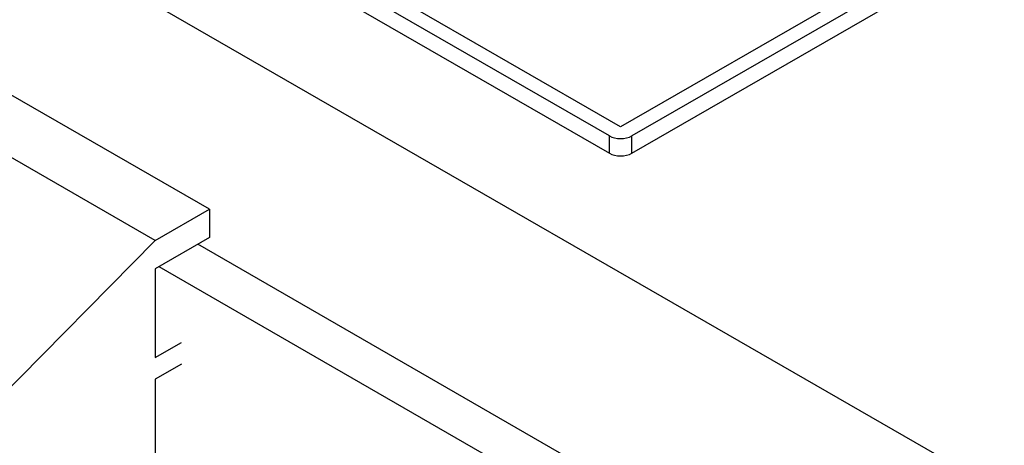
# Model space of a CAD drawing. Units: inches. Extents: x -42.6 to 5.3, y 8.8 to 43.6.
# Drawn here: x -2.5 to -0.6, y 30.5 to 31.3 of the extents above; entities that cross this region are included whole.
import ezdxf

# ---------------------------------------------------------------- set-up
doc = ezdxf.new("R2010")
doc.units = ezdxf.units.IN
doc.header["$MEASUREMENT"] = 0

msp = doc.modelspace()

# ---------------------------------------------------------------- linework, layer by layer
for p, q in [((-5.8713, 33.3955), (-0.568, 30.3415)), ((-1.3917, 31.062), (-4.8848, 33.0736)), ((-1.3705, 31.0791), (-4.8551, 33.0858)), ((-4.8848, 33.0408), (-1.3917, 31.0293)), ((-0.6846, 31.4448), (-1.3493, 31.062)), ((-1.3493, 31.0293), (-0.6846, 31.4121)), ((-0.8261, 31.3926), (-1.3705, 31.0791)), ((-2.1466, 30.9235), (-2.5588, 31.1609)), ((-2.2491, 30.8644), (-2.6613, 31.1018)), ((-1.3917, 31.0293), (-1.3917, 31.062)), ((-1.3493, 31.0293), (-1.3493, 31.062)), ((-2.2491, 30.8644), (-2.1466, 30.9235)), ((-2.1466, 30.9235), (-2.1466, 30.8704)), ((-2.7183, 30.3899), (-2.2491, 30.8644)), ((-2.1466, 30.8704), (-2.2491, 30.8113)), ((-0.7995, 30.0692), (-2.1687, 30.8576)), ((-2.2491, 30.8113), (-2.2491, 30.6437)), ((-2.2422, 30.8153), (-0.8731, 30.0269)), ((-2.2491, 30.6437), (-2.1996, 30.6722)), ((-2.1996, 30.6313), (-2.2491, 30.6028)), ((-2.2491, 30.6028), (-2.2491, 29.8997))]:
    msp.add_line(p, q)
for centre, major_axis, start_param, end_param in [((-1.3705, 31.0742), (-0.03, 0), 0.785398, 2.356194), ((-1.3705, 31.0415), (0.03, 0), 3.926991, 5.497787)]:
    msp.add_ellipse(centre, major_axis=major_axis, ratio=0.575862, start_param=start_param, end_param=end_param)

doc.saveas('drawing.dxf')
